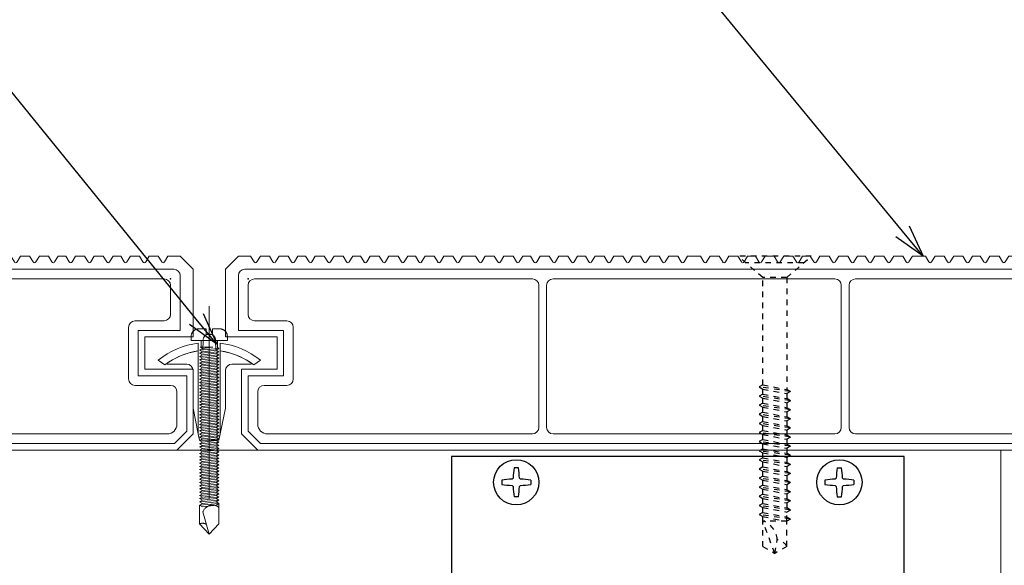
# Model space of a CAD drawing. Units: millimetres. Extents: x 0 to 841, y 0 to 594.
# Drawn here: x 639 to 690, y 149 to 177 of the extents above; entities that cross this region are included whole.
import ezdxf

# ---------------------------------------------------------------- set-up
doc = ezdxf.new("R2010")
doc.units = ezdxf.units.MM
doc.header["$MEASUREMENT"] = 0
doc.linetypes.add('HASEN-S', pattern=[1.7, 0.85, -0.85])
doc.layers.get('Defpoints').update_dxf_attribs({"color": 222})
for name, color, linetype, lineweight in [('00-断面\u3000中', 6, 'Continuous', 15), ('00-断面\u3000太', 4, 'Continuous', 20), ('A-C05-見え掛り_細線', 1, 'Continuous', 0)]:
    doc.layers.add(name, color=color, linetype=linetype, lineweight=lineweight)
for name, color, linetype in [('A-B03-文字_書込_小', 7, 'Continuous'), ('A-D09-金物_鋼材', 1, 'Continuous'), ('A-E01-仕上太線', 4, 'Continuous')]:
    doc.layers.add(name, color=color, linetype=linetype)

# ---------------------------------------------------------------- blocks, each defined once
blk = doc.blocks.new('_Open30')
at = {"color": 0, "linetype": 'ByBlock', "lineweight": -2}
for p, q in [((-1, 0.267949), (0, 0)), ((0, 0), (-1, -0.267949)), ((0, 0), (-1, 0))]:
    blk.add_line(p, q, dxfattribs=at)
blk = doc.blocks.new('A$C74522BEF')
at = {"color": 0, "linetype": 'HASEN-S', "lineweight": -2}
for p, q in [((-1.85, -3.3), (-5.65, 0)), ((5.65, 0), (-5.65, 0)), ((1.85, -3.3), (5.65, 0)), ((4.5, -1), (-4.5, -1)), ((-1.85, -19.92), (-1.85, -3.3)), ((1.85, -3.3), (-1.85, -3.3)), ((1.85, -3.3), (1.85, -20.63)), ((-1.84, -19.92), (-2.39, -20.24)), ((2.41, -20.94), (-2.39, -20.24)), ((-2.39, -20.24), (-1.84, -20.56)), ((-1.84, -19.92), (1.86, -20.63)), ((-1.84, -20.56), (1.86, -21.26)), ((-1.84, -21.33), (-1.84, -20.56)), ((2.41, -20.94), (1.86, -20.63)), ((2.41, -20.94), (1.86, -21.26)), ((1.86, -21.26), (1.86, -22.04)), ((-1.84, -21.33), (-2.39, -21.65)), ((-2.39, -21.65), (-1.84, -21.97)), ((2.41, -22.36), (-2.39, -21.65)), ((-1.84, -22.74), (-2.39, -23.06)), ((-1.84, -21.33), (1.86, -22.04)), ((-1.84, -21.97), (1.86, -22.67)), ((-1.84, -22.74), (-1.84, -21.97)), ((-1.84, -22.74), (1.86, -23.45)), ((2.41, -22.36), (1.86, -22.04)), ((2.41, -22.36), (1.86, -22.67)), ((1.86, -22.67), (1.86, -23.45)), ((-2.39, -23.06), (-1.84, -23.38)), ((2.41, -23.77), (-2.39, -23.06)), ((-1.84, -24.15), (-2.39, -24.47)), ((-1.84, -24.15), (-1.84, -23.38)), ((-1.84, -23.38), (1.86, -24.08)), ((-1.84, -24.15), (1.86, -24.86)), ((2.41, -23.77), (1.86, -23.45)), ((2.41, -23.77), (1.86, -24.08)), ((1.86, -24.08), (1.86, -24.86)), ((-2.39, -24.47), (-1.84, -24.79)), ((2.41, -25.18), (-2.39, -24.47)), ((-1.84, -25.57), (-2.39, -25.88)), ((2.41, -26.59), (-2.39, -25.88)), ((-2.39, -25.88), (-1.84, -26.2)), ((-1.84, -24.79), (1.86, -25.5)), ((-1.84, -25.57), (-1.84, -24.79)), ((-1.84, -25.57), (1.86, -26.27)), ((2.41, -25.18), (1.86, -24.86)), ((2.41, -25.18), (1.86, -25.5)), ((1.86, -25.5), (1.86, -26.27)), ((-1.84, -26.98), (-2.39, -27.29)), ((2.41, -28), (-2.39, -27.29)), ((-2.39, -27.29), (-1.84, -27.61)), ((-1.84, -26.98), (-1.84, -26.2)), ((-1.84, -26.2), (1.86, -26.91)), ((-1.84, -26.98), (1.86, -27.68)), ((2.41, -26.59), (1.86, -26.27)), ((2.41, -26.59), (1.86, -26.91)), ((1.86, -26.91), (1.86, -27.68)), ((-1.84, -28.39), (-2.39, -28.7)), ((2.41, -29.41), (-2.39, -28.7)), ((-2.39, -28.7), (-1.84, -29.02)), ((-1.84, -28.39), (-1.84, -27.61)), ((-1.84, -27.61), (1.86, -28.32)), ((-1.84, -28.39), (1.86, -29.09)), ((2.41, -28), (1.86, -27.68)), ((2.41, -28), (1.86, -28.32)), ((1.86, -28.32), (1.86, -29.09)), ((-1.84, -29.8), (-2.39, -30.12)), ((2.41, -30.82), (-2.39, -30.12)), ((-2.39, -30.12), (-1.84, -30.43)), ((-1.84, -29.02), (1.86, -29.73)), ((-1.84, -29.8), (-1.84, -29.02)), ((-1.84, -29.8), (1.86, -30.5)), ((-1.84, -31.21), (-1.84, -30.43)), ((-1.84, -30.43), (1.86, -31.14)), ((2.41, -29.41), (1.86, -29.09)), ((2.41, -29.41), (1.86, -29.73)), ((1.86, -29.73), (1.86, -30.5)), ((-1.84, -31.21), (-2.39, -31.53)), ((2.41, -32.23), (-2.39, -31.53)), ((-2.39, -31.53), (-1.84, -31.84)), ((-1.84, -31.21), (1.86, -31.92)), ((-1.84, -32.62), (-1.84, -31.84)), ((-1.84, -31.84), (1.86, -32.55)), ((2.41, -30.82), (1.86, -30.5)), ((2.41, -30.82), (1.86, -31.14)), ((1.86, -31.14), (1.86, -31.92)), ((2.41, -32.23), (1.86, -31.92)), ((-1.84, -32.62), (-2.39, -32.94)), ((-2.39, -32.94), (-1.84, -33.26)), ((2.41, -33.64), (-2.39, -32.94)), ((-1.84, -32.62), (1.86, -33.33)), ((-1.84, -33.26), (1.86, -33.96)), ((-1.84, -34.03), (-1.84, -33.26)), ((2.41, -32.23), (1.86, -32.55)), ((1.86, -32.55), (1.86, -33.33)), ((2.41, -33.64), (1.86, -33.33)), ((-1.84, -34.03), (-2.39, -34.35)), ((2.41, -35.05), (-2.39, -34.35)), ((-2.39, -34.35), (-1.84, -34.67)), ((-1.84, -34.03), (1.86, -34.74)), ((-1.84, -34.67), (1.86, -35.37)), ((-1.84, -35.44), (-1.84, -34.67)), ((2.41, -33.64), (1.86, -33.96)), ((1.86, -33.96), (1.86, -34.74)), ((2.41, -35.05), (1.86, -34.74)), ((-1.84, -35.44), (-2.39, -35.76)), ((2.41, -36.47), (-2.39, -35.76)), ((-2.39, -35.76), (-1.84, -36.08)), ((-1.84, -35.44), (1.86, -36.15)), ((-1.84, -36.85), (-1.84, -36.08)), ((-1.84, -36.08), (1.86, -36.78)), ((2.41, -35.05), (1.86, -35.37)), ((1.86, -35.37), (1.86, -36.15)), ((2.41, -36.47), (1.86, -36.15)), ((2.41, -36.47), (1.86, -36.78)), ((-1.84, -36.85), (-2.39, -37.17)), ((-2.39, -37.17), (-1.84, -37.49)), ((2.41, -37.88), (-2.39, -37.17)), ((-1.84, -36.85), (1.86, -37.56)), ((-1.84, -37.49), (1.86, -38.19)), ((-1.84, -38.27), (-1.84, -37.49)), ((1.86, -36.78), (1.86, -37.56)), ((2.41, -37.88), (1.86, -37.56)), ((2.41, -37.88), (1.86, -38.19)), ((-1.84, -38.27), (-2.39, -38.58)), ((-2.39, -38.58), (-1.84, -38.9)), ((2.41, -39.29), (-2.39, -38.58)), ((-1.84, -38.27), (1.86, -38.97)), ((-1.84, -38.9), (1.86, -39.61)), ((-1.84, -39.68), (-1.84, -38.9)), ((1.86, -38.19), (1.86, -38.97)), ((2.41, -39.29), (1.86, -38.97)), ((2.41, -39.29), (1.86, -39.61)), ((1.86, -41), (1.86, -39.61)), ((-1.84, -39.68), (-2.39, -39.99)), ((2.41, -40.7), (-2.39, -39.99)), ((-2.39, -39.99), (-1.84, -40.31)), ((-1.84, -39.68), (1.86, -40.38)), ((-1.84, -40.31), (1.86, -41.02)), ((-1.84, -41), (-1.84, -40.31)), ((-1.84, -44.94), (-1.84, -41)), ((1.86, -41), (-1.84, -41)), ((0, -46), (-1.84, -41)), ((2.41, -40.7), (1.86, -40.38)), ((2.41, -40.7), (1.86, -41.02)), ((1.86, -44.93), (1.86, -41)), ((0, -46), (0.39, -43.89)), ((-1.84, -44.94), (0, -46)), ((1.86, -44.93), (0, -46))]:
    blk.add_line(p, q, dxfattribs=at)
for centre, radius, start, end in [((-2.83, -44.07), 3.22, 3.1905, 72.1138), ((0, -46), 2.15, 30.0074, 79.5797)]:
    blk.add_arc(centre, radius, start, end, dxfattribs=at)
blk = doc.blocks.new('AC-1-b')
at = {"color": 0, "linetype": 'ByBlock'}
for p, q in [((-24.65, 32.25), (-25.35, 32.25)), ((24.65, 32.25), (25.35, 32.25)), ((-25.65, 30.49), (-25.49, 30.65)), ((-24.51, 30.65), (-24.35, 30.49)), ((24.51, 30.65), (24.35, 30.49)), ((25.65, 30.49), (25.49, 30.65)), ((-27.25, 30.35), (-27.25, 29.65)), ((-25.49, 29.35), (-25.65, 29.51)), ((-24.35, 29.51), (-24.51, 29.35)), ((-22.75, 30.35), (-22.75, 29.65)), ((22.75, 30.35), (22.75, 29.65)), ((24.35, 29.51), (24.51, 29.35)), ((25.49, 29.35), (25.65, 29.51)), ((27.25, 30.35), (27.25, 29.65)), ((-24.65, 27.75), (-25.35, 27.75)), ((24.65, 27.75), (25.35, 27.75)), ((-35, 2.3), (35, 2.3))]:
    blk.add_line(p, q, dxfattribs=at)
at = {"color": 9, "linetype": 'HASEN-S'}
blk.add_line((-35, 3.7), (35, 3.7), dxfattribs=at)
at = {"color": 0, "linetype": 'ByBlock'}
blk.add_lwpolyline([(-35, 0), (35, 0), (35, 34), (-35, 34)], close=True, dxfattribs=at)
for centre in [(-25, 30), (25, 30)]:
    blk.add_circle(centre, 3.5, dxfattribs=at)
for centre, start, end in [((-8.75, 30), 172.2798, 177.7831), ((-41.25, 30), 2.2169, 7.7202), ((41.25, 30), 172.2798, 177.7831), ((8.75, 30), 2.2169, 7.7202), ((-25, 13.75), 92.2169, 97.7202), ((-25, 13.75), 82.2798, 87.7831), ((25, 13.75), 92.2169, 97.7202), ((25, 13.75), 82.2798, 87.7831), ((-25, 46.25), 262.2798, 267.7831), ((-8.75, 30), 182.2169, 187.7202), ((-41.25, 30), 352.2798, 357.7831), ((-25, 46.25), 272.2169, 277.7202), ((25, 46.25), 262.2798, 267.7831), ((41.25, 30), 182.2169, 187.7202), ((8.75, 30), 352.2798, 357.7831), ((25, 46.25), 272.2169, 277.7202)]:
    blk.add_arc(centre, 16.75, start, end, dxfattribs=at)
at = {"layer": 'Defpoints'}
for p, q in [((-25, 2.3), (-25, 0)), ((25, 2.3), (25, 0))]:
    blk.add_line(p, q, dxfattribs=at)
blk = doc.blocks.new('A$C7F8412F9')
at = {"layer": '00-断面\u3000中'}
for p, q in [((11.8, 6.5), (11.8, 3.5)), ((11.8, 6.5), (11.96, 6.5)), ((5, 2.5), (1, 1.7)), ((1, 1.7), (13.85, 1.7)), ((5, 2.5), (10.8, 2.5)), ((5, -2.5), (1, -1.7)), ((1, -1.7), (13.85, -1.7)), ((5, -2.5), (10.8, -2.5)), ((11.8, -3.5), (11.8, -6.5)), ((11.8, -6.5), (11.96, -6.5))]:
    blk.add_line(p, q, dxfattribs=at)
for centre, radius, start, end in [((2.47, 0), 11.5, 8.501, 34.4174), ((10.8, 3.5), 1, 270, 0), ((10.8, -3.5), 1, 0, 90), ((2.47, 0), 11.5, 325.5826, 351.499)]:
    blk.add_arc(centre, radius, start, end, dxfattribs=at)
at = {"layer": 'A-C05-見え掛り_細線'}
for p, q in [((1, 1.7), (0, 1.5)), ((0, 1.5), (0, -1.5)), ((1, -1.7), (0, -1.5))]:
    blk.add_line(p, q, dxfattribs=at)
blk = doc.blocks.new('A$C2EB855D8')
at = {"color": 0, "linetype": 'ByBlock', "lineweight": -2}
for p, q in [((9.94, 7.9), (9.2, 6.9)), ((11.37, 1.7), (12.59, 1.7)), ((11.37, -1.7), (12.59, -1.7)), ((9.2, -6.9), (9.94, -7.9))]:
    blk.add_line(p, q, dxfattribs=at)
for radius, start, end in [(12.7, 7.6926, 38.4658), (11.5, 8.501, 36.8699), (11.5, 323.1301, 351.499), (12.7, 321.5342, 352.3074)]:
    blk.add_arc((0, 0), radius, start, end, dxfattribs=at)
blk = doc.blocks.new('A$C14C85A19')
at = {"color": 0, "linetype": 'ByBlock', "lineweight": -2}
for p, q in [((0, 5.32), (0, -24.62)), ((-2.36, 1.53), (-2.41, 1.49)), ((-2.31, 1.56), (-2.36, 1.53)), ((-2.27, 1.6), (-2.31, 1.56)), ((-2.22, 1.63), (-2.27, 1.6)), ((-2.17, 1.66), (-2.22, 1.63)), ((-2.11, 1.68), (-2.17, 1.66)), ((-2.06, 1.71), (-2.11, 1.68)), ((-2, 1.73), (-2.06, 1.71)), ((-1.95, 1.75), (-2, 1.73)), ((-1.89, 1.76), (-1.95, 1.75)), ((-1.83, 1.78), (-1.89, 1.76)), ((-1.78, 1.79), (-1.83, 1.78)), ((-1.72, 1.79), (-1.78, 1.79)), ((-1.66, 1.8), (-1.72, 1.79)), ((-1.6, 1.8), (-1.66, 1.8)), ((-0.5, 1.8), (-1.6, 1.8)), ((-0.5, 0.9), (-0.5, 1.8)), ((0.5, 1.8), (0.5, 0.9)), ((1.6, 1.8), (0.5, 1.8)), ((1.66, 1.8), (1.6, 1.8)), ((1.72, 1.79), (1.66, 1.8)), ((1.78, 1.79), (1.72, 1.79)), ((1.83, 1.78), (1.78, 1.79)), ((1.89, 1.76), (1.83, 1.78)), ((1.95, 1.75), (1.89, 1.76)), ((2, 1.73), (1.95, 1.75)), ((2.06, 1.71), (2, 1.73)), ((2.11, 1.68), (2.06, 1.71)), ((2.17, 1.66), (2.11, 1.68)), ((2.22, 1.63), (2.17, 1.66)), ((2.27, 1.6), (2.22, 1.63)), ((2.31, 1.56), (2.27, 1.6)), ((2.36, 1.53), (2.31, 1.56)), ((2.41, 1.49), (2.36, 1.53)), ((-2.79, 0.72), (-2.8, 0.66)), ((-2.8, 0.66), (-2.8, 0.6)), ((-2.8, 0.6), (-2.8, 0)), ((-2.8, 0), (2.8, 0)), ((-2.78, 0.83), (-2.79, 0.78)), ((-2.79, 0.78), (-2.79, 0.72)), ((-2.76, 0.89), (-2.78, 0.83)), ((-2.75, 0.95), (-2.76, 0.89)), ((-2.73, 1), (-2.75, 0.95)), ((-2.71, 1.06), (-2.73, 1)), ((-2.68, 1.11), (-2.71, 1.06)), ((-2.66, 1.17), (-2.68, 1.11)), ((-2.63, 1.22), (-2.66, 1.17)), ((-2.6, 1.27), (-2.63, 1.22)), ((-2.56, 1.31), (-2.6, 1.27)), ((-2.53, 1.36), (-2.56, 1.31)), ((-2.49, 1.41), (-2.53, 1.36)), ((-2.45, 1.45), (-2.49, 1.41)), ((-2.41, 1.49), (-2.45, 1.45)), ((-1.28, 0), (1.28, 0)), ((-1.28, -1), (-1.28, 0)), ((0.5, 0.9), (-0.5, 0.9)), ((1.28, 0), (1.28, -1.12)), ((2.45, 1.45), (2.41, 1.49)), ((2.49, 1.41), (2.45, 1.45)), ((2.53, 1.36), (2.49, 1.41)), ((2.56, 1.31), (2.53, 1.36)), ((2.6, 1.27), (2.56, 1.31)), ((2.63, 1.22), (2.6, 1.27)), ((2.66, 1.17), (2.63, 1.22)), ((2.68, 1.11), (2.66, 1.17)), ((2.71, 1.06), (2.68, 1.11)), ((2.73, 1), (2.71, 1.06)), ((2.75, 0.95), (2.73, 1)), ((2.76, 0.89), (2.75, 0.95)), ((2.78, 0.83), (2.76, 0.89)), ((2.79, 0.78), (2.78, 0.83)), ((2.79, 0.72), (2.79, 0.78)), ((2.8, 0.66), (2.79, 0.72)), ((2.8, 0.6), (2.8, 0.66)), ((2.8, 0), (2.8, 0.6)), ((1.5, -1.25), (-1.5, -1.5)), ((1.5, -1.25), (-1.5, -1.5)), ((-1.5, -1.5), (-1.07, -1.25)), ((-1.5, -1.5), (-1.07, -1.75)), ((-1.39, -1.06), (-1.28, -1)), ((-1.07, -1.25), (-1.39, -1.06)), ((0.53, -1.06), (-1.39, -1.06)), ((-1.07, -1.25), (0.53, -1.06)), ((1.07, -1.5), (-1.07, -1.75)), ((-1.07, -1.75), (1.07, -1.5)), ((-1, -1.5), (-0.95, 0)), ((1, -1.5), (0.95, 0)), ((1.07, -1.5), (1.5, -1.25)), ((1.5, -1.75), (1.07, -1.5)), ((1.28, -1.12), (1.5, -1.25)), ((1.5, -1.75), (-1.5, -2)), ((-1.07, -1.75), (-1.5, -2)), ((-1.5, -2), (1.5, -1.75)), ((-1.5, -2), (-1.07, -2.25)), ((1.5, -2.25), (-1.5, -2.5)), ((-1.07, -2.25), (-1.5, -2.5)), ((-1.5, -2.5), (1.5, -2.25)), ((-1.5, -2.5), (-1.07, -2.75)), ((1.5, -2.75), (-1.5, -3)), ((-1.07, -2.75), (-1.5, -3)), ((-1.5, -3), (1.5, -2.75)), ((-1.5, -3), (-1.07, -3.25)), ((1.07, -2), (-1.07, -2.25)), ((-1.07, -2.25), (1.07, -2)), ((1.07, -2.5), (-1.07, -2.75)), ((-1.07, -2.75), (1.07, -2.5)), ((1.07, -3), (-1.07, -3.25)), ((-1.07, -3.25), (1.07, -3)), ((1.07, -2), (1.5, -1.75)), ((1.5, -2.25), (1.07, -2)), ((1.07, -2.5), (1.5, -2.25)), ((1.5, -2.75), (1.07, -2.5)), ((1.07, -3), (1.5, -2.75)), ((1.5, -3.25), (1.07, -3)), ((1.5, -3.25), (-1.5, -3.5)), ((-1.07, -3.25), (-1.5, -3.5)), ((-1.5, -3.5), (1.5, -3.25)), ((-1.5, -3.5), (-1.07, -3.75)), ((1.5, -3.75), (-1.5, -4)), ((-1.07, -3.75), (-1.5, -4)), ((-1.5, -4), (1.5, -3.75)), ((-1.5, -4), (-1.07, -4.25)), ((1.5, -4.25), (-1.5, -4.5)), ((-1.07, -4.25), (-1.5, -4.5)), ((-1.5, -4.5), (1.5, -4.25)), ((-1.5, -4.5), (-1.07, -4.75)), ((1.07, -3.5), (-1.07, -3.75)), ((-1.07, -3.75), (1.07, -3.5)), ((1.07, -4), (-1.07, -4.25)), ((-1.07, -4.25), (1.07, -4)), ((1.07, -4.5), (-1.07, -4.75)), ((-1.07, -4.75), (1.07, -4.5)), ((1.07, -3.5), (1.5, -3.25)), ((1.5, -3.75), (1.07, -3.5)), ((1.07, -4), (1.5, -3.75)), ((1.5, -4.25), (1.07, -4)), ((1.07, -4.5), (1.5, -4.25)), ((1.5, -4.75), (1.07, -4.5)), ((1.5, -4.75), (-1.5, -5)), ((-1.07, -4.75), (-1.5, -5)), ((-1.5, -5), (1.5, -4.75)), ((-1.5, -5), (-1.07, -5.25)), ((1.5, -5.25), (-1.5, -5.5)), ((-1.07, -5.25), (-1.5, -5.5)), ((-1.5, -5.5), (1.5, -5.25)), ((-1.5, -5.5), (-1.07, -5.75)), ((1.5, -5.75), (-1.5, -6)), ((-1.07, -5.75), (-1.5, -6)), ((-1.5, -6), (1.5, -5.75)), ((-1.5, -6), (-1.07, -6.25)), ((1.07, -5), (-1.07, -5.25)), ((-1.07, -5.25), (1.07, -5)), ((1.07, -5.5), (-1.07, -5.75)), ((-1.07, -5.75), (1.07, -5.5)), ((1.07, -6), (-1.07, -6.25)), ((-1.07, -6.25), (1.07, -6)), ((1.07, -5), (1.5, -4.75)), ((1.5, -5.25), (1.07, -5)), ((1.07, -5.5), (1.5, -5.25)), ((1.5, -5.75), (1.07, -5.5)), ((1.07, -6), (1.5, -5.75)), ((1.5, -6.25), (1.07, -6)), ((1.5, -6.25), (-1.5, -6.5)), ((-1.07, -6.25), (-1.5, -6.5)), ((-1.5, -6.5), (1.5, -6.25)), ((-1.5, -6.5), (-1.07, -6.75)), ((1.5, -6.75), (-1.5, -7)), ((-1.07, -6.75), (-1.5, -7)), ((-1.5, -7), (1.5, -6.75)), ((-1.5, -7), (-1.07, -7.25)), ((1.5, -7.25), (-1.5, -7.5)), ((-1.07, -7.25), (-1.5, -7.5)), ((-1.5, -7.5), (1.5, -7.25)), ((-1.5, -7.5), (-1.07, -7.75)), ((1.07, -6.5), (-1.07, -6.75)), ((-1.07, -6.75), (1.07, -6.5)), ((1.07, -7), (-1.07, -7.25)), ((-1.07, -7.25), (1.07, -7)), ((1.07, -7.5), (-1.07, -7.75)), ((-1.07, -7.75), (1.07, -7.5)), ((1.07, -6.5), (1.5, -6.25)), ((1.5, -6.75), (1.07, -6.5)), ((1.07, -7), (1.5, -6.75)), ((1.5, -7.25), (1.07, -7)), ((1.07, -7.5), (1.5, -7.25)), ((1.5, -7.75), (1.07, -7.5)), ((1.5, -7.75), (-1.5, -8)), ((-1.07, -7.75), (-1.5, -8)), ((-1.5, -8), (1.5, -7.75)), ((-1.5, -8), (-1.07, -8.25)), ((1.5, -8.25), (-1.5, -8.5)), ((-1.07, -8.25), (-1.5, -8.5)), ((-1.5, -8.5), (1.5, -8.25)), ((-1.5, -8.5), (-1.07, -8.75)), ((1.5, -8.75), (-1.5, -9)), ((-1.07, -8.75), (-1.5, -9)), ((-1.5, -9), (1.5, -8.75)), ((-1.5, -9), (-1.07, -9.25)), ((1.07, -8), (-1.07, -8.25)), ((-1.07, -8.25), (1.07, -8)), ((1.07, -8.5), (-1.07, -8.75)), ((-1.07, -8.75), (1.07, -8.5)), ((1.07, -9), (-1.07, -9.25)), ((-1.07, -9.25), (1.07, -9)), ((1.07, -8), (1.5, -7.75)), ((1.5, -8.25), (1.07, -8)), ((1.07, -8.5), (1.5, -8.25)), ((1.5, -8.75), (1.07, -8.5)), ((1.07, -9), (1.5, -8.75)), ((1.5, -9.25), (1.07, -9)), ((1.5, -9.25), (-1.5, -9.5)), ((-1.07, -9.25), (-1.5, -9.5)), ((-1.5, -9.5), (1.5, -9.25)), ((-1.5, -9.5), (-1.07, -9.75)), ((1.5, -9.75), (-1.5, -10)), ((-1.07, -9.75), (-1.5, -10)), ((-1.5, -10), (1.5, -9.75)), ((-1.5, -10), (-1.07, -10.25)), ((1.5, -10.25), (-1.5, -10.5)), ((-1.07, -10.25), (-1.5, -10.5)), ((-1.5, -10.5), (1.5, -10.25)), ((-1.5, -10.5), (-1.07, -10.75)), ((1.07, -9.5), (-1.07, -9.75)), ((-1.07, -9.75), (1.07, -9.5)), ((1.07, -10), (-1.07, -10.25)), ((-1.07, -10.25), (1.07, -10)), ((1.07, -10.5), (-1.07, -10.75)), ((-1.07, -10.75), (1.07, -10.5)), ((1.07, -9.5), (1.5, -9.25)), ((1.5, -9.75), (1.07, -9.5)), ((1.07, -10), (1.5, -9.75)), ((1.5, -10.25), (1.07, -10)), ((1.07, -10.5), (1.5, -10.25)), ((1.5, -10.75), (1.07, -10.5)), ((1.5, -10.75), (-1.5, -11)), ((-1.07, -10.75), (-1.5, -11)), ((-1.5, -11), (1.5, -10.75)), ((-1.5, -11), (-1.07, -11.25)), ((1.5, -11.25), (-1.5, -11.5)), ((-1.07, -11.25), (-1.5, -11.5)), ((-1.5, -11.5), (1.5, -11.25)), ((-1.5, -11.5), (-1.07, -11.75)), ((1.5, -11.75), (-1.5, -12)), ((-1.07, -11.75), (-1.5, -12)), ((-1.5, -12), (1.5, -11.75)), ((-1.5, -12), (-1.07, -12.25)), ((1.07, -11), (-1.07, -11.25)), ((-1.07, -11.25), (1.07, -11)), ((1.07, -11.5), (-1.07, -11.75)), ((-1.07, -11.75), (1.07, -11.5)), ((1.07, -12), (-1.07, -12.25)), ((-1.07, -12.25), (1.07, -12)), ((1.07, -11), (1.5, -10.75)), ((1.5, -11.25), (1.07, -11)), ((1.07, -11.5), (1.5, -11.25)), ((1.5, -11.75), (1.07, -11.5)), ((1.07, -12), (1.5, -11.75)), ((1.5, -12.25), (1.07, -12)), ((1.5, -12.25), (-1.5, -12.5)), ((-1.07, -12.25), (-1.5, -12.5)), ((-1.5, -12.5), (1.5, -12.25)), ((-1.5, -12.5), (-1.07, -12.75)), ((1.5, -12.75), (-1.5, -13)), ((-1.07, -12.75), (-1.5, -13)), ((-1.5, -13), (1.5, -12.75)), ((-1.5, -13), (-1.07, -13.25)), ((1.5, -13.25), (-1.5, -13.5)), ((-1.07, -13.25), (-1.5, -13.5)), ((-1.5, -13.5), (1.5, -13.25)), ((-1.5, -13.5), (-1.07, -13.75)), ((1.07, -12.5), (-1.07, -12.75)), ((-1.07, -12.75), (1.07, -12.5)), ((1.07, -13), (-1.07, -13.25)), ((-1.07, -13.25), (1.07, -13)), ((1.07, -13.5), (-1.07, -13.75)), ((-1.07, -13.75), (1.07, -13.5)), ((1.07, -12.5), (1.5, -12.25)), ((1.5, -12.75), (1.07, -12.5)), ((1.07, -13), (1.5, -12.75)), ((1.5, -13.25), (1.07, -13)), ((1.07, -13.5), (1.5, -13.25)), ((1.5, -13.75), (1.07, -13.5)), ((1.5, -13.75), (-1.5, -14)), ((-1.07, -13.75), (-1.5, -14)), ((-1.5, -14), (1.5, -13.75)), ((-1.5, -14), (-1.07, -14.25)), ((1.5, -14.25), (-1.5, -14.5)), ((-1.07, -14.25), (-1.5, -14.5)), ((-1.5, -14.5), (1.5, -14.25)), ((-1.5, -14.5), (-1.07, -14.75)), ((1.5, -14.75), (-1.5, -15)), ((-1.07, -14.75), (-1.5, -15)), ((-1.5, -15), (1.5, -14.75)), ((-1.5, -15), (-1.07, -15.25)), ((1.07, -14), (-1.07, -14.25)), ((-1.07, -14.25), (1.07, -14)), ((1.07, -14.5), (-1.07, -14.75)), ((-1.07, -14.75), (1.07, -14.5)), ((1.07, -15), (-1.07, -15.25)), ((-1.07, -15.25), (1.07, -15)), ((1.07, -14), (1.5, -13.75)), ((1.5, -14.25), (1.07, -14)), ((1.07, -14.5), (1.5, -14.25)), ((1.5, -14.75), (1.07, -14.5)), ((1.07, -15), (1.5, -14.75)), ((1.5, -15.25), (1.07, -15)), ((1.5, -15.25), (-1.5, -15.5)), ((-1.07, -15.25), (-1.5, -15.5)), ((-1.5, -15.5), (1.5, -15.25)), ((-1.5, -15.5), (-1.07, -15.75)), ((1.5, -15.75), (-1.5, -16)), ((-1.07, -15.75), (-1.5, -16)), ((-1.5, -16), (1.5, -15.75)), ((-1.5, -16), (-1.07, -16.25)), ((1.5, -16.25), (-1.5, -16.5)), ((-1.07, -16.25), (-1.5, -16.5)), ((-1.5, -16.5), (1.5, -16.25)), ((-1.5, -16.5), (-1.07, -16.75)), ((1.5, -16.75), (-1.5, -17)), ((-1.07, -16.75), (-1.5, -17)), ((-1.5, -17), (1.5, -16.75)), ((1.07, -15.5), (-1.07, -15.75)), ((-1.07, -15.75), (1.07, -15.5)), ((1.07, -16), (-1.07, -16.25)), ((-1.07, -16.25), (1.07, -16)), ((1.07, -16.5), (-1.07, -16.75)), ((-1.07, -16.75), (1.07, -16.5)), ((1.07, -15.5), (1.5, -15.25)), ((1.5, -15.75), (1.07, -15.5)), ((1.07, -16), (1.5, -15.75)), ((1.5, -16.25), (1.07, -16)), ((1.07, -16.5), (1.5, -16.25)), ((1.5, -16.75), (1.07, -16.5)), ((1.07, -17), (1.5, -16.75)), ((-1.5, -17), (-1.07, -17.25)), ((1.5, -17.25), (-1.5, -17.5)), ((-1.07, -17.25), (-1.5, -17.5)), ((-1.5, -17.5), (1.5, -17.25)), ((-1.5, -17.5), (-1.07, -17.75)), ((1.5, -17.75), (-1.5, -18)), ((-1.07, -17.75), (-1.5, -18)), ((-1.5, -18), (1.5, -17.75)), ((-1.5, -18), (-1.07, -18.25)), ((1.5, -18.25), (-1.5, -18.5)), ((-1.07, -18.25), (-1.5, -18.5)), ((-1.5, -18.5), (1.5, -18.25)), ((1.07, -17), (-1.07, -17.25)), ((-1.07, -17.25), (1.07, -17)), ((1.07, -17.5), (-1.07, -17.75)), ((-1.07, -17.75), (1.07, -17.5)), ((1.07, -18), (-1.07, -18.25)), ((-1.07, -18.25), (1.07, -18)), ((1.5, -17.25), (1.07, -17)), ((1.07, -17.5), (1.5, -17.25)), ((1.5, -17.75), (1.07, -17.5)), ((1.07, -18), (1.5, -17.75)), ((1.5, -18.25), (1.07, -18)), ((1.07, -18.5), (1.5, -18.25)), ((-1.5, -18.5), (-1.07, -18.75)), ((1.5, -18.75), (-1.5, -19)), ((-1.07, -18.75), (-1.5, -19)), ((-1.5, -19), (1.5, -18.75)), ((-1.5, -19), (-1.07, -19.25)), ((1.5, -19.25), (-1.5, -19.5)), ((-1.07, -19.25), (-1.5, -19.5)), ((-1.5, -19.5), (1.5, -19.25)), ((-1.5, -19.5), (-1.07, -19.75)), ((1.5, -19.75), (-1.5, -20)), ((-1.07, -19.75), (-1.5, -20)), ((-1.5, -20), (1.5, -19.75)), ((1.07, -18.5), (-1.07, -18.75)), ((-1.07, -18.75), (1.07, -18.5)), ((1.07, -19), (-1.07, -19.25)), ((-1.07, -19.25), (1.07, -19)), ((1.07, -19.5), (-1.07, -19.75)), ((-1.07, -19.75), (1.07, -19.5)), ((1.5, -18.75), (1.07, -18.5)), ((1.07, -19), (1.5, -18.75)), ((1.5, -19.25), (1.07, -19)), ((1.07, -19.5), (1.5, -19.25)), ((1.5, -19.75), (1.07, -19.5)), ((1.07, -20), (1.5, -19.75)), ((-1.5, -20), (-1.07, -20.25)), ((1.5, -20.25), (-1.5, -20.5)), ((-1.07, -20.25), (-1.5, -20.5)), ((-1.5, -20.5), (1.5, -20.25)), ((-1.5, -20.5), (-1.07, -20.75)), ((1.5, -20.75), (-1.5, -21)), ((-1.07, -20.75), (-1.5, -21)), ((-1.5, -21), (1.5, -20.75)), ((-1.5, -21), (-1.07, -21.25)), ((1.5, -21.25), (-1.5, -21.5)), ((-1.07, -21.25), (-1.5, -21.5)), ((-1.5, -21.5), (1.5, -21.25)), ((1.07, -20), (-1.07, -20.25)), ((-1.07, -20.25), (1.07, -20)), ((1.07, -20.5), (-1.07, -20.75)), ((-1.07, -20.75), (1.07, -20.5)), ((1.07, -21), (-1.07, -21.25)), ((-1.07, -21.25), (1.07, -21)), ((1.5, -20.25), (1.07, -20)), ((1.07, -20.5), (1.5, -20.25)), ((1.5, -20.75), (1.07, -20.5)), ((1.07, -21), (1.5, -20.75)), ((1.5, -21.25), (1.07, -21)), ((1.07, -21.5), (1.5, -21.25)), ((-1.5, -21.5), (-1.07, -21.75)), ((1.5, -21.75), (-1.5, -22)), ((-1.07, -21.75), (-1.5, -22)), ((-1.5, -22), (1.5, -21.75)), ((-1.5, -22), (-1.07, -22.25)), ((1.5, -22.25), (-1.5, -22.5)), ((-1.07, -22.25), (-1.5, -22.5)), ((-1.5, -22.5), (1.5, -22.25)), ((-1.5, -22.5), (-1.07, -22.75)), ((1.5, -22.75), (-1.5, -23)), ((-1.07, -22.75), (-1.5, -23)), ((-1.5, -23), (1.5, -22.75)), ((1.07, -21.5), (-1.07, -21.75)), ((-1.07, -21.75), (1.07, -21.5)), ((1.07, -22), (-1.07, -22.25)), ((-1.07, -22.25), (1.07, -22)), ((1.07, -22.5), (-1.07, -22.75)), ((-1.07, -22.75), (1.07, -22.5)), ((1.5, -21.75), (1.07, -21.5)), ((1.07, -22), (1.5, -21.75)), ((1.5, -22.25), (1.07, -22)), ((1.07, -22.5), (1.5, -22.25)), ((1.5, -22.75), (1.07, -22.5)), ((1.07, -23), (1.5, -22.75)), ((-1.5, -23), (-1.07, -23.25)), ((1.5, -23.25), (-1.5, -23.5)), ((-1.07, -23.25), (-1.5, -23.5)), ((-1.5, -23.5), (1.5, -23.25)), ((-1.5, -23.5), (-1.07, -23.75)), ((1.5, -23.75), (-1.5, -24)), ((-1.07, -23.75), (-1.5, -24)), ((-1.5, -24), (1.5, -23.75)), ((1.5, -23.75), (-1.5, -24)), ((-1.07, -23.75), (-1.5, -24)), ((-1.5, -24), (1.5, -23.75)), ((-1.5, -24), (-1.07, -24.25)), ((-1.5, -24), (-1.07, -24.25)), ((-1.07, -24.25), (-1.5, -24.5)), ((-1.5, -24.5), (1.5, -24.25)), ((1.5, -24.25), (-1.5, -24.5)), ((1.07, -23), (-1.07, -23.25)), ((-1.07, -23.25), (1.07, -23)), ((1.07, -23.5), (-1.07, -23.75)), ((-1.07, -23.75), (1.07, -23.5)), ((1.07, -23.5), (-1.07, -23.75)), ((-1.07, -24.25), (1.07, -24)), ((-1.07, -24.25), (1.07, -24)), ((1.07, -24), (-1.07, -24.25)), ((1.5, -23.25), (1.07, -23)), ((1.07, -23.5), (1.5, -23.25)), ((1.5, -23.75), (1.07, -23.5)), ((1.5, -23.75), (1.07, -23.5)), ((1.07, -24), (1.5, -23.75)), ((1.07, -24), (1.5, -23.75)), ((1.5, -24.25), (1.07, -24)), ((1.07, -24.5), (1.5, -24.25)), ((-1.5, -24.5), (-1.07, -24.75)), ((-1.07, -24.75), (-1.5, -25)), ((-1.5, -25), (1.5, -24.75)), ((1.5, -24.75), (-1.5, -25)), ((-1.5, -25), (-1.07, -25.25)), ((1.5, -25.25), (-1.5, -25.5)), ((-1.07, -25.25), (-1.5, -25.5)), ((-1.5, -25.5), (1.5, -25.25)), ((-1.5, -25.5), (-1.07, -25.75)), ((-1.5, -28.4), (-1.5, -25.5)), ((1.07, -24.5), (-1.07, -24.75)), ((-1.07, -24.75), (1.07, -24.5)), ((1.07, -25), (-1.07, -25.25)), ((-1.07, -25.25), (1.07, -25)), ((-1.07, -25.75), (1.07, -25.5)), ((-0.58, -25.93), (-0.51, -25.86)), ((-0.51, -25.86), (-0.43, -25.8)), ((-0.43, -25.8), (-0.35, -25.75)), ((-0.35, -25.75), (-0.27, -25.7)), ((-0.27, -25.7), (-0.19, -25.66)), ((-0.19, -25.66), (-0.1, -25.62)), ((-0.1, -25.62), (-0.01, -25.58)), ((-0.01, -25.58), (0.08, -25.56)), ((0.08, -25.56), (0.18, -25.53)), ((0.18, -25.53), (0.27, -25.52)), ((0.27, -25.52), (0.36, -25.51)), ((0.36, -25.51), (0.46, -25.5)), ((0.46, -25.5), (0.55, -25.5)), ((0.55, -25.5), (0.65, -25.51)), ((0.65, -25.51), (0.74, -25.52)), ((0.74, -25.52), (0.84, -25.54)), ((0.84, -25.54), (0.93, -25.56)), ((0.93, -25.56), (1.02, -25.59)), ((1.02, -25.59), (1.11, -25.62)), ((1.5, -24.75), (1.07, -24.5)), ((1.07, -25), (1.5, -24.75)), ((1.5, -25.25), (1.07, -25)), ((1.07, -25.5), (1.5, -25.25)), ((1.11, -25.62), (1.2, -25.66)), ((1.2, -25.66), (1.28, -25.71)), ((1.28, -25.71), (1.36, -25.76)), ((1.36, -25.76), (1.44, -25.81)), ((1.44, -25.81), (1.52, -25.87)), ((1.5, -28.4), (1.5, -25.25)), ((-0.99, -26.56), (-0.95, -26.47)), ((0, -30), (-0.99, -26.56)), ((-0.95, -26.47), (-0.91, -26.39)), ((-0.91, -26.39), (-0.87, -26.3)), ((-0.87, -26.3), (-0.82, -26.22)), ((-0.82, -26.22), (-0.77, -26.14)), ((-0.77, -26.14), (-0.71, -26.07)), ((-0.71, -26.07), (-0.64, -25.99)), ((-0.64, -25.99), (-0.58, -25.93)), ((-1.5, -28.4), (-1.47, -28.39)), ((0, -30), (-1.5, -28.4)), ((-1.47, -28.39), (-1.43, -28.38)), ((-1.43, -28.38), (-1.4, -28.36)), ((-1.4, -28.36), (-1.37, -28.35)), ((-1.37, -28.35), (-1.33, -28.35)), ((-1.33, -28.35), (-1.3, -28.34)), ((-1.3, -28.34), (-1.27, -28.33)), ((-1.27, -28.33), (-1.23, -28.33)), ((-1.23, -28.33), (-1.2, -28.32)), ((-1.2, -28.32), (-1.16, -28.32)), ((-1.16, -28.32), (-1.13, -28.31)), ((-1.13, -28.31), (-1.09, -28.31)), ((-1.09, -28.31), (-1.06, -28.31)), ((-1.06, -28.31), (-1.02, -28.31)), ((-1.02, -28.31), (-0.99, -28.31)), ((-0.99, -28.31), (-0.95, -28.32)), ((-0.95, -28.32), (-0.92, -28.32)), ((-0.92, -28.32), (-0.89, -28.32)), ((-0.89, -28.32), (-0.85, -28.33)), ((-0.85, -28.33), (-0.82, -28.34)), ((-0.82, -28.34), (-0.78, -28.34)), ((-0.78, -28.34), (-0.75, -28.35)), ((-0.75, -28.35), (-0.72, -28.36)), ((-0.72, -28.36), (-0.68, -28.37)), ((-0.68, -28.37), (-0.65, -28.39)), ((-0.65, -28.39), (-0.62, -28.4)), ((-0.62, -28.4), (-0.59, -28.41)), ((-0.59, -28.41), (-0.55, -28.43)), ((-0.55, -28.43), (-0.52, -28.44)), ((-0.52, -28.44), (-0.49, -28.46)), ((-0.49, -28.46), (-0.46, -28.48)), ((-0.46, -28.48), (-0.43, -28.49)), ((1.5, -28.4), (0, -30))]:
    blk.add_line(p, q, dxfattribs=at)
blk.add_arc((0, 0), 1, 0, 180, dxfattribs=at)
blk = doc.blocks.new('Eブラケットロング\u3000A')
at = {"color": 0, "linetype": 'ByBlock', "lineweight": -2}
blk.add_blockref('A$C14C85A19', (0, 16.97), dxfattribs=at)
at = {"layer": '00-断面\u3000中', "color": 0, "linetype": 'ByBlock', "lineweight": -2, "rotation": 90}
blk.add_blockref('A$C7F8412F9', (0, 1.5), dxfattribs=at)
at = {"layer": '00-断面\u3000太', "color": 0, "linetype": 'ByBlock', "lineweight": -2, "rotation": 90}
blk.add_blockref('A$C2EB855D8', (0, 3.97), dxfattribs=at)
blk = doc.blocks.new('床クール')
at = {"color": 0, "lineweight": 13}
for p, q in [((0, 28), (2, 30)), ((0, 28), (2, 30)), ((3.9, 30), (2, 30)), ((4.44, 29.12), (3.9, 30)), ((4.86, 29.12), (5.4, 30)), ((5.4, 30), (6.8, 30)), ((7.34, 29.12), (6.8, 30)), ((7.76, 29.12), (8.3, 30)), ((8.3, 30), (9.7, 30)), ((10.24, 29.12), (9.7, 30)), ((10.66, 29.12), (11.2, 30)), ((11.2, 30), (12.4, 30)), ((12.94, 29.12), (12.4, 30)), ((13.36, 29.12), (13.9, 30)), ((13.9, 30), (15.3, 30)), ((15.84, 29.12), (15.3, 30)), ((16.26, 29.12), (16.8, 30)), ((16.8, 30), (18.2, 30)), ((18.74, 29.12), (18.2, 30)), ((19.16, 29.12), (19.7, 30)), ((19.7, 30), (20.9, 30)), ((21.44, 29.12), (20.9, 30)), ((21.86, 29.12), (22.4, 30)), ((22.4, 30), (23.8, 30)), ((24.34, 29.12), (23.8, 30)), ((24.76, 29.12), (25.3, 30)), ((25.3, 30), (26.7, 30)), ((27.24, 29.12), (26.7, 30)), ((27.66, 29.12), (28.2, 30)), ((28.2, 30), (29.4, 30)), ((29.94, 29.12), (29.4, 30)), ((30.36, 29.12), (30.9, 30)), ((30.9, 30), (32.3, 30)), ((32.84, 29.12), (32.3, 30)), ((33.26, 29.12), (33.8, 30)), ((33.8, 30), (35.2, 30)), ((35.74, 29.12), (35.2, 30)), ((36.16, 29.12), (36.7, 30)), ((36.7, 30), (38.7, 30)), ((39.24, 29.12), (38.7, 30)), ((39.66, 29.12), (40.2, 30)), ((41.6, 30), (40.2, 30)), ((42.14, 29.12), (41.6, 30)), ((42.56, 29.12), (43.1, 30)), ((44.5, 30), (43.1, 30)), ((45.04, 29.12), (44.5, 30)), ((45.46, 29.12), (46, 30)), ((47.2, 30), (46, 30)), ((47.74, 29.12), (47.2, 30)), ((48.16, 29.12), (48.7, 30)), ((50.1, 30), (48.7, 30)), ((50.64, 29.12), (50.1, 30)), ((51.06, 29.12), (51.6, 30)), ((53, 30), (51.6, 30)), ((53.54, 29.12), (53, 30)), ((53.96, 29.12), (54.5, 30)), ((55.7, 30), (54.5, 30)), ((56.24, 29.12), (55.7, 30)), ((56.66, 29.12), (57.2, 30)), ((58.6, 30), (57.2, 30)), ((59.14, 29.12), (58.6, 30)), ((59.56, 29.12), (60.1, 30)), ((61.5, 30), (60.1, 30)), ((62.04, 29.12), (61.5, 30)), ((62.46, 29.12), (63, 30)), ((64.2, 30), (63, 30)), ((64.74, 29.12), (64.2, 30)), ((65.16, 29.12), (65.7, 30)), ((67.1, 30), (65.7, 30)), ((67.64, 29.12), (67.1, 30)), ((68.06, 29.12), (68.6, 30)), ((70, 30), (68.6, 30)), ((70.54, 29.12), (70, 30)), ((70.96, 29.12), (71.5, 30)), ((71.5, 30), (73.5, 30)), ((74.04, 29.12), (73.5, 30)), ((74.46, 29.12), (75, 30)), ((75, 30), (76.4, 30)), ((76.94, 29.12), (76.4, 30)), ((77.36, 29.12), (77.9, 30)), ((77.9, 30), (79.3, 30)), ((79.84, 29.12), (79.3, 30)), ((80.26, 29.12), (80.8, 30)), ((80.8, 30), (82, 30)), ((82.54, 29.12), (82, 30)), ((82.96, 29.12), (83.5, 30)), ((83.5, 30), (84.9, 30)), ((85.44, 29.12), (84.9, 30)), ((85.86, 29.12), (86.4, 30)), ((86.4, 30), (87.8, 30)), ((88.34, 29.12), (87.8, 30)), ((88.76, 29.12), (89.3, 30)), ((89.3, 30), (90.5, 30)), ((91.04, 29.12), (90.5, 30)), ((91.46, 29.12), (92, 30)), ((92, 30), (93.4, 30)), ((93.94, 29.12), (93.4, 30)), ((94.36, 29.12), (94.9, 30)), ((94.9, 30), (96.3, 30)), ((96.84, 29.12), (96.3, 30)), ((97.26, 29.12), (97.8, 30)), ((97.8, 30), (99, 30)), ((99.54, 29.12), (99, 30)), ((99.96, 29.12), (100.5, 30)), ((100.5, 30), (101.9, 30)), ((102.44, 29.12), (101.9, 30)), ((102.86, 29.12), (103.4, 30)), ((103.4, 30), (104.8, 30)), ((105.34, 29.12), (104.8, 30)), ((105.76, 29.12), (106.3, 30)), ((108.3, 30), (106.3, 30)), ((108.84, 29.12), (108.3, 30)), ((109.26, 29.12), (109.8, 30)), ((111.2, 30), (109.8, 30)), ((111.74, 29.12), (111.2, 30)), ((112.16, 29.12), (112.7, 30)), ((114.1, 30), (112.7, 30)), ((114.64, 29.12), (114.1, 30)), ((115.06, 29.12), (115.6, 30)), ((116.8, 30), (115.6, 30)), ((117.34, 29.12), (116.8, 30)), ((117.76, 29.12), (118.3, 30)), ((119.7, 30), (118.3, 30)), ((120.24, 29.12), (119.7, 30)), ((120.66, 29.12), (121.2, 30)), ((122.6, 30), (121.2, 30)), ((123.14, 29.12), (122.6, 30)), ((123.56, 29.12), (124.1, 30)), ((125.3, 30), (124.1, 30)), ((125.84, 29.12), (125.3, 30)), ((126.26, 29.12), (126.8, 30)), ((128.2, 30), (126.8, 30)), ((128.74, 29.12), (128.2, 30)), ((129.16, 29.12), (129.7, 30)), ((131.1, 30), (129.7, 30)), ((131.64, 29.12), (131.1, 30)), ((132.06, 29.12), (132.6, 30)), ((133.8, 30), (132.6, 30)), ((134.34, 29.12), (133.8, 30)), ((134.76, 29.12), (135.3, 30)), ((136.7, 30), (135.3, 30)), ((137.24, 29.12), (136.7, 30)), ((137.66, 29.12), (138.2, 30)), ((139.6, 30), (138.2, 30)), ((140.14, 29.12), (139.6, 30)), ((140.56, 29.12), (141.1, 30)), ((141.1, 30), (143, 30)), ((143, 30), (145, 28)), ((0, 28), (0, 17.5)), ((3, 28), (142, 28)), ((145, 17.5), (145, 28)), ((2, 18.5), (2, 27)), ((4.5, 26.5), (47.5, 26.5)), ((94.3, 26.5), (50.7, 26.5)), ((97.5, 26.5), (140.5, 26.5)), ((143, 27), (143, 18.5)), ((3.5, 21), (3.5, 25.5)), ((48.5, 25.5), (48.5, 3.5)), ((49.7, 25.5), (49.7, 3.5)), ((95.3, 25.5), (95.3, 3.5)), ((96.5, 25.5), (96.5, 3.5)), ((141.5, 25.5), (141.5, 21)), ((4.5, 20), (9.5, 20)), ((140.5, 20), (136, 20)), ((2, 18.5), (9, 18.5)), ((9, 18.5), (9, 11.5)), ((10.5, 19), (10.5, 11)), ((135, 19), (135, 11)), ((143, 18.5), (136.5, 18.5)), ((136.5, 18.5), (136.5, 11.5)), ((8, 17.5), (0, 17.5)), ((8, 12.5), (8, 17.5)), ((137.5, 17.5), (145, 17.5)), ((137.5, 12.5), (137.5, 17.5)), ((2.5, 12.5), (8, 12.5)), ((2.5, 12.5), (2.5, 2.5)), ((145, 12.5), (137.5, 12.5)), ((145, 2.5), (145, 12.5)), ((3.5, 2.91), (3.5, 11.5)), ((9, 11.5), (3.5, 11.5)), ((136.5, 11.5), (144, 11.5)), ((144, 2.91), (144, 11.5)), ((9.5, 10), (6, 10)), ((136, 10), (141.5, 10)), ((5, 4), (5, 9)), ((142.5, 4), (142.5, 9)), ((2.5, 2.5), (5, 0)), ((2.5, 2.5), (5, 0)), ((3.5, 2.91), (5.41, 1)), ((6.5, 2.5), (47.5, 2.5)), ((50.7, 2.5), (94.3, 2.5)), ((141, 2.5), (97.5, 2.5)), ((144, 2.91), (142.09, 1)), ((142.5, 0), (145, 2.5)), ((5, 0), (142.5, 0)), ((5.41, 1), (142.09, 1))]:
    blk.add_line(p, q, dxfattribs=at)
for centre, radius, start, end in [((4.65, 29.25), 0.25, 211.367, 328.633), ((7.55, 29.25), 0.25, 211.367, 328.633), ((10.45, 29.25), 0.25, 211.367, 328.633), ((13.15, 29.25), 0.25, 211.367, 328.633), ((16.05, 29.25), 0.25, 211.367, 328.633), ((18.95, 29.25), 0.25, 211.367, 328.633), ((21.65, 29.25), 0.25, 211.367, 328.633), ((24.55, 29.25), 0.25, 211.367, 328.633), ((27.45, 29.25), 0.25, 211.367, 328.633), ((30.15, 29.25), 0.25, 211.367, 328.633), ((33.05, 29.25), 0.25, 211.367, 328.633), ((35.95, 29.25), 0.25, 211.367, 328.633), ((39.45, 29.25), 0.25, 211.367, 328.633), ((42.35, 29.25), 0.25, 211.367, 328.633), ((45.25, 29.25), 0.25, 211.367, 328.633), ((47.95, 29.25), 0.25, 211.367, 328.633), ((50.85, 29.25), 0.25, 211.367, 328.633), ((53.75, 29.25), 0.25, 211.367, 328.633), ((56.45, 29.25), 0.25, 211.367, 328.633), ((59.35, 29.25), 0.25, 211.367, 328.633), ((62.25, 29.25), 0.25, 211.367, 328.633), ((64.95, 29.25), 0.25, 211.367, 328.633), ((67.85, 29.25), 0.25, 211.367, 328.633), ((70.75, 29.25), 0.25, 211.367, 328.633), ((74.25, 29.25), 0.25, 211.367, 328.633), ((77.15, 29.25), 0.25, 211.367, 328.633), ((80.05, 29.25), 0.25, 211.367, 328.633), ((82.75, 29.25), 0.25, 211.367, 328.633), ((85.65, 29.25), 0.25, 211.367, 328.633), ((88.55, 29.25), 0.25, 211.367, 328.633), ((91.25, 29.25), 0.25, 211.367, 328.633), ((94.15, 29.25), 0.25, 211.367, 328.633), ((97.05, 29.25), 0.25, 211.367, 328.633), ((99.75, 29.25), 0.25, 211.367, 328.633), ((102.65, 29.25), 0.25, 211.367, 328.633), ((105.55, 29.25), 0.25, 211.367, 328.633), ((109.05, 29.25), 0.25, 211.367, 328.633), ((111.95, 29.25), 0.25, 211.367, 328.633), ((114.85, 29.25), 0.25, 211.367, 328.633), ((117.55, 29.25), 0.25, 211.367, 328.633), ((120.45, 29.25), 0.25, 211.367, 328.633), ((123.35, 29.25), 0.25, 211.367, 328.633), ((126.05, 29.25), 0.25, 211.367, 328.633), ((128.95, 29.25), 0.25, 211.367, 328.633), ((131.85, 29.25), 0.25, 211.367, 328.633), ((134.55, 29.25), 0.25, 211.367, 328.633), ((137.45, 29.25), 0.25, 211.367, 328.633), ((140.35, 29.25), 0.25, 211.367, 328.633), ((3, 27), 1, 90, 180), ((142, 27), 1, 0, 90), ((4.5, 25.5), 1, 90, 180), ((47.5, 25.5), 1, 0, 90), ((50.7, 25.5), 1, 90, 180), ((94.3, 25.5), 1, 0, 90), ((97.5, 25.5), 1, 90, 180), ((140.5, 25.5), 1, 0, 90), ((4.5, 21), 1, 180, 270), ((9.5, 19), 1, 0, 90), ((136, 19), 1, 90, 180), ((140.5, 21), 1, 270, 0), ((9.5, 11), 1, 270, 0), ((136, 11), 1, 180, 270), ((6, 9), 1, 90, 180), ((141.5, 9), 1, 0, 90), ((6.5, 4), 1.5, 180, 270), ((47.5, 3.5), 1, 270, 0), ((50.7, 3.5), 1, 180, 270), ((94.3, 3.5), 1, 270, 0), ((97.5, 3.5), 1, 180, 270), ((141, 4), 1.5, 270, 0)]:
    blk.add_arc(centre, radius, start, end, dxfattribs=at)
at = {"color": 0}
for p in [(3.5, 26.5), (141.5, 26.5)]:
    blk.add_point(p, dxfattribs=at)
blk = doc.blocks.new('222222')
at = {"layer": 'A-C05-見え掛り_細線'}
for p, q in [((20, -30), (295, -30)), ((295, -30), (295, -60))]:
    blk.add_line(p, q, dxfattribs=at)
at = {"layer": 'A-D09-金物_鋼材'}
blk.add_blockref('A$C74522BEF', (260, 0), dxfattribs=at)
at = {"layer": 'A-D09-金物_鋼材', "lineweight": 9}
for name, p in [('Eブラケットロング\u3000A', (172.5, -30)), ('AC-1-b', (245, -65))]:
    blk.add_blockref(name, p, dxfattribs=at)
at = {"layer": 'A-E01-仕上太線', "lineweight": 5}
for p in [(25, -30), (175, -30)]:
    blk.add_blockref('床クール', p, dxfattribs=at)

msp = doc.modelspace()

# ---------------------------------------------------------------- linework, layer by layer
at = {"layer": 'A-B03-文字_書込_小'}
for p, q in [((684.919, 166.311), (665.92, 189.446)), ((648.492, 161.782), (635.956, 177.19))]:
    msp.add_line(p, q, dxfattribs=at)

# ---------------------------------------------------------------- block references
at = {"xscale": 0.3333333333333333, "yscale": 0.3333333333333333, "zscale": 0.3333333333333333}
msp.add_blockref('222222', (591.661, 165.023), dxfattribs=at)
at = {"layer": 'A-B03-文字_書込_小', "xscale": 1.666666666666667, "yscale": 1.666666666666667, "zscale": 1.666666666666667}
for p, rotation in [((685.977, 165.023), 309.3941932338238), ((649.544, 160.489), 309.1312898723619)]:
    msp.add_blockref('_Open30', p, dxfattribs=dict(at, rotation=rotation))

doc.saveas('drawing.dxf')
